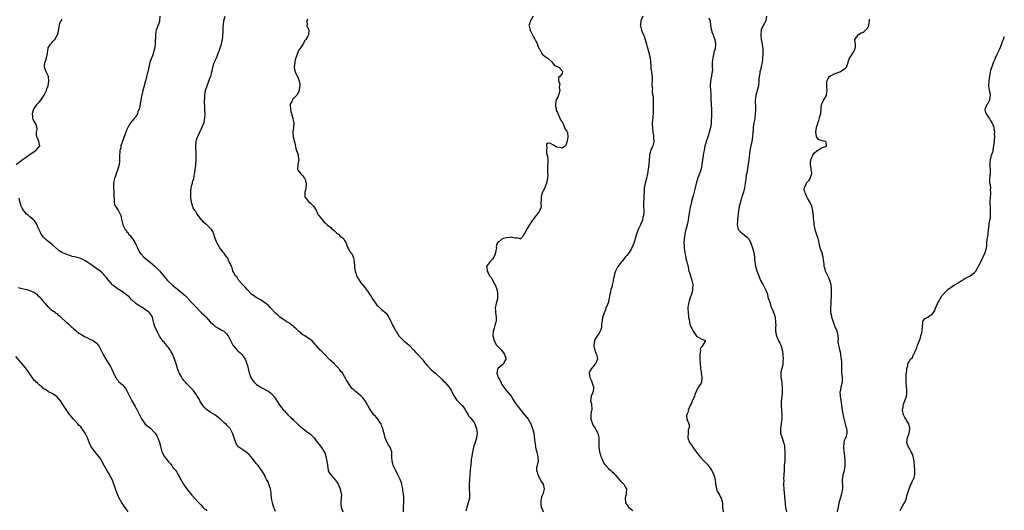
# Model space of a CAD drawing. Units: inches. Extents: x 2592000 to 2595000, y 1515000 to 1518000.
# Drawn here: x 2594575 to 2595000, y 1515808 to 1516020 of the extents above; entities that cross this region are included whole.
import ezdxf

# ---------------------------------------------------------------- set-up
doc = ezdxf.new("R2010")
doc.units = ezdxf.units.IN
doc.header["$MEASUREMENT"] = 0
doc.layers.add('LD25921515_10ft', color=254, linetype='Continuous')

msp = doc.modelspace()

# ---------------------------------------------------------------- linework, layer by layer
at = {"layer": 'LD25921515_10ft'}
for points, elevation in [([(2594573.11, 1515957), (2594575, 1515958.45), (2594575.28, 1515958.72), (2594575.67, 1515959), (2594577, 1515959.86), (2594578.76, 1515961.24), (2594579, 1515961.34), (2594579.99, 1515962.01), (2594581.24, 1515962.76), (2594581.61, 1515963), (2594583.37, 1515965), (2594583, 1515966.4), (2594582.88, 1515966.88), (2594582.88, 1515967), (2594582.31, 1515968.31), (2594582.09, 1515969), (2594581.98, 1515970.02), (2594581.96, 1515971), (2594582.18, 1515972.18), (2594581.97, 1515973.97), (2594581.36, 1515975), (2594581, 1515975.43), (2594580.51, 1515976.51), (2594580.32, 1515977), (2594580.31, 1515977.69), (2594580.11, 1515979), (2594580.66, 1515980.66), (2594580.79, 1515981), (2594580.86, 1515981.14), (2594582.24, 1515983), (2594583, 1515983.91), (2594583.86, 1515985), (2594584.29, 1515985.71), (2594585.21, 1515987), (2594585.47, 1515987.47), (2594586.25, 1515989), (2594586.39, 1515989.61), (2594586.96, 1515991), (2594587.3, 1515993), (2594587.08, 1515995), (2594587, 1515995.23), (2594586.12, 1515997), (2594585.39, 1515999), (2594585.41, 1515999.41), (2594585.56, 1516001), (2594585.94, 1516002.06), (2594586.2, 1516003), (2594586.66, 1516005), (2594586.68, 1516005.32), (2594586.9, 1516007), (2594587, 1516007.41), (2594587.98, 1516009), (2594588.51, 1516009.49), (2594589, 1516010.08), (2594589.89, 1516011), (2594591, 1516013), (2594591.39, 1516014.61), (2594591.39, 1516015), (2594591.5, 1516015.5), (2594591.95, 1516018.05), (2594592.51, 1516019), (2594593, 1516019.76)], 8710), ([(2594635.25, 1516021), (2594635.05, 1516019.05), (2594635.07, 1516019), (2594635.06, 1516018.94), (2594635, 1516018.81), (2594634.58, 1516017.42), (2594634.39, 1516017), (2594634.06, 1516016.06), (2594633.65, 1516015), (2594633.5, 1516014.5), (2594633.29, 1516013), (2594633.29, 1516011.29), (2594633.21, 1516010.79), (2594633.21, 1516009), (2594632.91, 1516007), (2594632.44, 1516005.56), (2594632.31, 1516005), (2594631.96, 1516003.96), (2594631.41, 1516002.59), (2594630.94, 1516001.06), (2594630.47, 1515999), (2594630.29, 1515998.29), (2594630.03, 1515997), (2594629.6, 1515995.6), (2594629.49, 1515995), (2594629.42, 1515994.58), (2594629, 1515993.1), (2594628.48, 1515991), (2594628.07, 1515989.93), (2594627.86, 1515989), (2594627.35, 1515987), (2594627.32, 1515986.68), (2594626.7, 1515983), (2594626.43, 1515981.57), (2594626.23, 1515981), (2594625.74, 1515979.74), (2594625.56, 1515979), (2594625.44, 1515978.56), (2594625, 1515977.99), (2594624.63, 1515977.37), (2594624.26, 1515977), (2594622.5, 1515975), (2594621.95, 1515973.95), (2594621.43, 1515973), (2594621, 1515972.06), (2594620.56, 1515971), (2594620.13, 1515969.87), (2594619.73, 1515969), (2594619.06, 1515967.06), (2594618.41, 1515965), (2594618.27, 1515964.27), (2594617.96, 1515963), (2594617.86, 1515962.14), (2594617.81, 1515961), (2594617.76, 1515959), (2594617.73, 1515958.27), (2594617.55, 1515957), (2594617.01, 1515955), (2594616.53, 1515953.47), (2594615.98, 1515951.98), (2594615.64, 1515951), (2594615.18, 1515949), (2594615.17, 1515947), (2594615.31, 1515945), (2594615.35, 1515943), (2594615.39, 1515942.61), (2594615.46, 1515941), (2594615.67, 1515939.67), (2594616.01, 1515939), (2594617, 1515937.42), (2594617.28, 1515937), (2594617.85, 1515935.85), (2594618.31, 1515935), (2594618.64, 1515933.36), (2594618.79, 1515932.79), (2594619.14, 1515931.14), (2594619.19, 1515931), (2594620.21, 1515929), (2594620.6, 1515928.6), (2594621, 1515928), (2594621.44, 1515927.44), (2594621.71, 1515927), (2594622.38, 1515926.38), (2594623, 1515925.5), (2594623.3, 1515925), (2594624.03, 1515924.03), (2594625, 1515922.19), (2594625.54, 1515921), (2594626.02, 1515920.02), (2594626.58, 1515919), (2594627, 1515918.49), (2594628.3, 1515917), (2594631, 1515914.91), (2594633, 1515913.19), (2594634.09, 1515912.09), (2594635.04, 1515911.04), (2594637, 1515908.62), (2594638.43, 1515907), (2594640.58, 1515905), (2594640.82, 1515904.82), (2594641, 1515904.64), (2594641.97, 1515903.97), (2594643, 1515903.02), (2594645.23, 1515901.23), (2594645.44, 1515901), (2594646.26, 1515900.26), (2594647.26, 1515899.26), (2594647.46, 1515899), (2594649, 1515897.36), (2594650.11, 1515896.11), (2594653.26, 1515893), (2594654.17, 1515892.17), (2594655.14, 1515891.14), (2594657, 1515889.12), (2594658.03, 1515888.03), (2594659.13, 1515887.13), (2594661, 1515886.06), (2594661.69, 1515885.69), (2594662.86, 1515885), (2594663, 1515884.88), (2594663.94, 1515883.94), (2594664.73, 1515883), (2594666.11, 1515880.11), (2594666.76, 1515879), (2594667, 1515878.67), (2594668.44, 1515877), (2594668.71, 1515876.71), (2594669, 1515876.44), (2594669.78, 1515875.78), (2594670.57, 1515875), (2594671, 1515874.47), (2594672.03, 1515873), (2594672.32, 1515872.32), (2594672.83, 1515871), (2594673, 1515870.26), (2594673.33, 1515869), (2594673.81, 1515867), (2594674.57, 1515865), (2594675, 1515864.31), (2594675.56, 1515863.56), (2594675.99, 1515863), (2594677, 1515862.05), (2594677.6, 1515861.6), (2594679, 1515860.73), (2594680.15, 1515860.14), (2594681, 1515859.75), (2594681.45, 1515859.45), (2594682.21, 1515859), (2594683, 1515858.42), (2594684.37, 1515857), (2594684.65, 1515856.65), (2594685, 1515856.15), (2594685.45, 1515855.45), (2594685.71, 1515855), (2594687.01, 1515853), (2594688.64, 1515851), (2594689, 1515850.6), (2594690.55, 1515849), (2594691.8, 1515847.8), (2594692.61, 1515847), (2594693, 1515846.64), (2594695, 1515844.75), (2594695.92, 1515843.92), (2594697, 1515843.03), (2594699, 1515841.51), (2594699.72, 1515841), (2594700.42, 1515840.42), (2594701.44, 1515839.44), (2594701.83, 1515839), (2594702.35, 1515838.35), (2594703.32, 1515837), (2594704.08, 1515836.08), (2594705, 1515834.81), (2594706.19, 1515833), (2594706.48, 1515832.48), (2594706.97, 1515831), (2594707.37, 1515829), (2594707.55, 1515827.55), (2594707.59, 1515827), (2594707.94, 1515825), (2594708.25, 1515824.25), (2594709.03, 1515823), (2594711, 1515820.88), (2594711.76, 1515819.76), (2594712.17, 1515819), (2594713.05, 1515817), (2594713.39, 1515815.39), (2594713.55, 1515815), (2594713.61, 1515814.39), (2594713.53, 1515813), (2594713.32, 1515811.32), (2594713.31, 1515811), (2594713.37, 1515810.63), (2594713.55, 1515809), (2594713.93, 1515807.93), (2594714.3, 1515807)], 8700), ([(2594740.43, 1515807), (2594740.51, 1515808.51), (2594740.45, 1515809), (2594740.45, 1515809.55), (2594740.65, 1515811), (2594740.65, 1515812.65), (2594740.61, 1515813.39), (2594740.41, 1515815), (2594740.18, 1515816.18), (2594740.12, 1515817), (2594739.91, 1515818.09), (2594739.7, 1515819), (2594739.53, 1515819.53), (2594739, 1515821), (2594738.04, 1515823), (2594737.69, 1515823.69), (2594736.95, 1515825), (2594736.03, 1515827), (2594735.86, 1515827.86), (2594735.49, 1515829), (2594735.39, 1515830.61), (2594735.42, 1515831.42), (2594735.37, 1515833), (2594735, 1515834.13), (2594734.69, 1515835), (2594734.03, 1515836.03), (2594733, 1515837.83), (2594732.55, 1515839), (2594732.24, 1515840.24), (2594731.7, 1515842.3), (2594731.56, 1515843), (2594731.43, 1515843.43), (2594731, 1515844.38), (2594730.85, 1515844.85), (2594730.76, 1515845), (2594730.2, 1515845.8), (2594729.42, 1515847), (2594729.24, 1515847.24), (2594728.33, 1515848.33), (2594727.69, 1515849), (2594727, 1515849.87), (2594726.21, 1515851), (2594725.72, 1515851.72), (2594725.09, 1515853), (2594723.89, 1515855), (2594723.51, 1515855.51), (2594723, 1515856.1), (2594722.1, 1515857), (2594721, 1515858.03), (2594719.73, 1515859), (2594719, 1515859.72), (2594718.34, 1515860.34), (2594717.71, 1515861), (2594717.41, 1515861.41), (2594716.37, 1515863), (2594715.86, 1515863.86), (2594715.29, 1515865), (2594715, 1515865.51), (2594714.06, 1515867), (2594713.55, 1515867.55), (2594713, 1515868.37), (2594712.71, 1515868.71), (2594712.55, 1515869), (2594711, 1515870.53), (2594710.77, 1515870.77), (2594710.58, 1515871), (2594709.72, 1515871.72), (2594708.68, 1515872.68), (2594708.4, 1515873), (2594706.43, 1515875), (2594705.74, 1515875.74), (2594705, 1515876.47), (2594704.38, 1515877), (2594703, 1515878.58), (2594702.58, 1515879), (2594701.9, 1515879.9), (2594700.94, 1515880.94), (2594697.8, 1515883), (2594697, 1515883.47), (2594695.1, 1515885), (2594694.07, 1515886.07), (2594693.01, 1515887), (2594691.97, 1515887.97), (2594691, 1515888.57), (2594690.74, 1515888.74), (2594690.25, 1515889), (2594689.5, 1515889.5), (2594689, 1515889.75), (2594687, 1515891.05), (2594686.04, 1515892.04), (2594685, 1515892.95), (2594683.11, 1515895), (2594683.07, 1515895.07), (2594683, 1515895.12), (2594682.14, 1515896.14), (2594681, 1515897.04), (2594679, 1515898.48), (2594677.77, 1515899), (2594677.31, 1515899.31), (2594677, 1515899.48), (2594676.15, 1515900.15), (2594675, 1515900.9), (2594672.96, 1515903), (2594672.12, 1515904.12), (2594671.06, 1515905), (2594669.3, 1515907), (2594669.23, 1515907.23), (2594669, 1515907.42), (2594668.46, 1515908.46), (2594667.88, 1515909), (2594667, 1515910.53), (2594666.78, 1515911), (2594666.41, 1515912.41), (2594666.1, 1515913), (2594665.22, 1515914.78), (2594665.12, 1515915), (2594665, 1515915.2), (2594664.51, 1515916.51), (2594664.17, 1515917), (2594663, 1515918.59), (2594662.84, 1515918.84), (2594662.69, 1515919), (2594661.93, 1515919.93), (2594661.15, 1515921), (2594659.95, 1515923), (2594659.66, 1515923.66), (2594659.16, 1515925), (2594659, 1515925.55), (2594658.45, 1515927), (2594658.02, 1515928.02), (2594657.45, 1515929), (2594657, 1515929.51), (2594655.48, 1515931), (2594655.18, 1515931.18), (2594654.1, 1515932.1), (2594653.41, 1515933), (2594653.19, 1515933.19), (2594651.81, 1515935), (2594651.49, 1515935.49), (2594651, 1515936.15), (2594650.67, 1515936.67), (2594650.4, 1515937), (2594649.63, 1515938.37), (2594649.34, 1515939), (2594649.31, 1515939.31), (2594649, 1515940.14), (2594648.81, 1515941), (2594648.79, 1515941.21), (2594648.63, 1515943), (2594648.54, 1515945), (2594648.6, 1515945.4), (2594648.71, 1515947), (2594649, 1515948.1), (2594649.3, 1515949), (2594649.36, 1515949.36), (2594649.92, 1515951), (2594650.01, 1515952.01), (2594650.34, 1515953.66), (2594650.67, 1515956.67), (2594650.79, 1515957.21), (2594650.85, 1515959), (2594650.84, 1515960.84), (2594650.86, 1515961.14), (2594650.78, 1515965), (2594650.89, 1515967), (2594651, 1515967.53), (2594651.53, 1515969), (2594652.06, 1515969.94), (2594652.52, 1515971), (2594653, 1515972.22), (2594653.54, 1515973), (2594653.64, 1515973.64), (2594654.27, 1515975), (2594654.5, 1515976.5), (2594654.66, 1515977), (2594654.73, 1515979), (2594654.66, 1515980.66), (2594654.6, 1515981), (2594654.57, 1515982.57), (2594654.51, 1515983), (2594654.55, 1515984.55), (2594654.55, 1515985), (2594654.61, 1515985.39), (2594654.69, 1515987), (2594654.98, 1515989), (2594655.48, 1515990.52), (2594655.57, 1515991), (2594656.36, 1515993), (2594656.52, 1515993.48), (2594657, 1515994.66), (2594657.16, 1515995), (2594657.71, 1515997), (2594657.93, 1515998.07), (2594658.05, 1515999), (2594658.67, 1516001), (2594658.78, 1516001.22), (2594659, 1516001.63), (2594659.45, 1516002.55), (2594659.6, 1516003), (2594660.44, 1516005), (2594660.59, 1516005.41), (2594661, 1516006.46), (2594661.18, 1516007), (2594661.78, 1516009), (2594662.02, 1516009.98), (2594662.22, 1516011), (2594662.39, 1516012.39), (2594662.51, 1516014.51), (2594662.49, 1516015), (2594662.6, 1516016.6), (2594662.6, 1516017), (2594662.64, 1516017.36), (2594662.88, 1516019), (2594663.39, 1516021)], 8690), ([(2594699, 1516019.69), (2594698.68, 1516019), (2594698.81, 1516017.19), (2594698.74, 1516017), (2594698.76, 1516016.76), (2594699, 1516016.39), (2594699.36, 1516015.36), (2594699.51, 1516015), (2594699.47, 1516013), (2594699, 1516012.15), (2594698.23, 1516011), (2594697.65, 1516010.35), (2594697.1, 1516009), (2594697, 1516008.83), (2594695.74, 1516007), (2594695.41, 1516006.59), (2594695, 1516005.7), (2594694.58, 1516005), (2594694.47, 1516004.47), (2594693.89, 1516003), (2594693.71, 1516002.29), (2594693.44, 1516001), (2594693.19, 1515999.19), (2594693.18, 1515999), (2594693.45, 1515997.45), (2594693.59, 1515997), (2594694.04, 1515996.04), (2594694.65, 1515995), (2594695, 1515994.25), (2594695.44, 1515993), (2594695.61, 1515991.61), (2594695.61, 1515991), (2594695.5, 1515990.5), (2594695.38, 1515989), (2594695, 1515988), (2594694.43, 1515987), (2594693.71, 1515986.29), (2594693, 1515985.46), (2594692.71, 1515985.29), (2594692.48, 1515985), (2594692.18, 1515984.18), (2594691.53, 1515983), (2594691.55, 1515982.45), (2594691.69, 1515981), (2594691.83, 1515979.83), (2594692.12, 1515979), (2594692.55, 1515977.45), (2594692.61, 1515977), (2594692.7, 1515976.7), (2594693.02, 1515975), (2594692.98, 1515972.98), (2594692.71, 1515971), (2594692.73, 1515969.27), (2594692.72, 1515969), (2594693.6, 1515965.6), (2594693.9, 1515963.9), (2594694.17, 1515963), (2594694.88, 1515961.12), (2594695, 1515960.41), (2594695.21, 1515959), (2594694.76, 1515957), (2594694.7, 1515955), (2594695, 1515954.48), (2594696.05, 1515953), (2594696.57, 1515952.57), (2594697, 1515952.05), (2594697.46, 1515951.46), (2594697.76, 1515951), (2594698.13, 1515949.87), (2594698.46, 1515949), (2594698.42, 1515948.42), (2594698.27, 1515947), (2594698.05, 1515945.95), (2594697.77, 1515945), (2594697.78, 1515943.78), (2594697.88, 1515943), (2594699.42, 1515941), (2594700.28, 1515940.28), (2594701.32, 1515939.32), (2594701.56, 1515939), (2594702.92, 1515937), (2594702.93, 1515936.93), (2594703, 1515936.78), (2594703.49, 1515935.49), (2594703.93, 1515935), (2594705, 1515933.59), (2594705.47, 1515933), (2594706.11, 1515932.11), (2594707, 1515931.59), (2594707.24, 1515931.24), (2594707.53, 1515931), (2594709, 1515929.83), (2594709.42, 1515929.42), (2594709.97, 1515929), (2594710.48, 1515928.48), (2594711, 1515928.1), (2594711.57, 1515927.57), (2594712.34, 1515927), (2594713, 1515926.28), (2594714.57, 1515925), (2594715, 1515924.21), (2594715.47, 1515923.47), (2594715.71, 1515923), (2594716.01, 1515921.99), (2594716.35, 1515921), (2594716.64, 1515920.64), (2594717, 1515919.95), (2594717.41, 1515919.41), (2594717.59, 1515919), (2594718.24, 1515918.24), (2594718.7, 1515917), (2594718.8, 1515916.8), (2594719, 1515915.78), (2594719.16, 1515915.16), (2594719.34, 1515913), (2594719.49, 1515911.49), (2594719.58, 1515911), (2594719.91, 1515910.09), (2594720.21, 1515909), (2594720.47, 1515908.47), (2594721, 1515907.5), (2594722.19, 1515905.81), (2594722.79, 1515905), (2594722.89, 1515904.89), (2594723, 1515904.73), (2594723.83, 1515903.83), (2594724.27, 1515903), (2594725, 1515902.13), (2594725.49, 1515901.49), (2594725.7, 1515901), (2594726.29, 1515900.29), (2594727.11, 1515899), (2594729, 1515896.33), (2594729.68, 1515895.68), (2594731, 1515894.35), (2594732.76, 1515893), (2594732.89, 1515892.89), (2594733, 1515892.77), (2594733.73, 1515891.73), (2594734.1, 1515891), (2594735, 1515889.31), (2594735.71, 1515887.71), (2594736.14, 1515887), (2594737, 1515885.4), (2594737.23, 1515885), (2594738.49, 1515883), (2594739, 1515882.44), (2594740.47, 1515881), (2594741.86, 1515879.86), (2594743, 1515878.89), (2594744.81, 1515877), (2594745.84, 1515875.84), (2594746.68, 1515875), (2594747, 1515874.65), (2594748.47, 1515873), (2594749, 1515872.34), (2594749.58, 1515871.58), (2594750.07, 1515871), (2594750.46, 1515870.46), (2594751, 1515869.88), (2594752.4, 1515868.4), (2594753, 1515867.92), (2594753.47, 1515867.47), (2594754.09, 1515867), (2594755, 1515866.21), (2594756.35, 1515865), (2594757, 1515864.33), (2594757.62, 1515863.62), (2594758.27, 1515863), (2594760.01, 1515861), (2594760.45, 1515860.45), (2594761, 1515859.53), (2594761.19, 1515859.19), (2594762.3, 1515857), (2594763.42, 1515855.42), (2594763.8, 1515855), (2594765, 1515853.82), (2594765.78, 1515853), (2594766.31, 1515852.31), (2594767, 1515851.33), (2594767.56, 1515850.44), (2594768.35, 1515849), (2594768.57, 1515848.57), (2594769, 1515848.13), (2594769.47, 1515847.47), (2594769.9, 1515847), (2594771, 1515845.59), (2594771.33, 1515845), (2594771.74, 1515843.74), (2594772.02, 1515843), (2594772.14, 1515841.85), (2594772.22, 1515841), (2594771.93, 1515839), (2594771.36, 1515837), (2594770.76, 1515835), (2594770.43, 1515833.57), (2594770.15, 1515832.15), (2594769.98, 1515831), (2594769.75, 1515829.75), (2594769.68, 1515829), (2594769.48, 1515827.48), (2594769.25, 1515825), (2594768.82, 1515819), (2594768.81, 1515817.19), (2594768.79, 1515816.79), (2594768.93, 1515815), (2594768.91, 1515813.09), (2594768.9, 1515813), (2594768.41, 1515811), (2594768.04, 1515809.96), (2594767.75, 1515809), (2594767.41, 1515807.41)], 8680), ([(2594796.41, 1516021), (2594795.37, 1516019), (2594795.23, 1516018.77), (2594795, 1516018.11), (2594794.69, 1516017.31), (2594794.66, 1516017), (2594794.76, 1516016.76), (2594795, 1516015.64), (2594795.14, 1516015.14), (2594795.14, 1516015), (2594795.26, 1516014.74), (2594796.48, 1516012.48), (2594797, 1516011.38), (2594797.51, 1516010.49), (2594798.27, 1516009), (2594798.4, 1516008.4), (2594799, 1516007.09), (2594799.08, 1516007), (2594799.28, 1516006.72), (2594800.17, 1516005), (2594800.51, 1516004.51), (2594801, 1516004.23), (2594801.62, 1516003.62), (2594803, 1516002.72), (2594804.81, 1516001), (2594804.88, 1516000.88), (2594805, 1516000.79), (2594805.75, 1515999.75), (2594807, 1515999.38), (2594807.19, 1515999.19), (2594807.58, 1515999), (2594809, 1515997.4), (2594809.2, 1515997), (2594809, 1515996.35), (2594807.92, 1515995), (2594807.4, 1515994.6), (2594807.42, 1515993), (2594807.97, 1515991.97), (2594807.75, 1515990.25), (2594807.92, 1515989), (2594807.41, 1515987), (2594807.34, 1515986.66), (2594807, 1515985.86), (2594806.46, 1515985), (2594806.27, 1515984.27), (2594806.08, 1515983), (2594806.07, 1515982.07), (2594806.42, 1515981), (2594806.37, 1515980.37), (2594807, 1515979.42), (2594807.08, 1515979.08), (2594807.32, 1515978.68), (2594807.99, 1515977), (2594808.23, 1515976.23), (2594809, 1515975.37), (2594809.08, 1515975.08), (2594809.37, 1515974.63), (2594810.01, 1515973), (2594810.28, 1515972.28), (2594811, 1515971.44), (2594811.14, 1515971.14), (2594811.29, 1515971), (2594811.31, 1515970.69), (2594811.51, 1515969), (2594811.14, 1515967.14), (2594811.06, 1515966.94), (2594811, 1515966.65), (2594810.63, 1515965.37), (2594810.43, 1515965), (2594809, 1515964.03), (2594808.29, 1515964.29), (2594806.51, 1515964.51), (2594805.7, 1515965), (2594805.31, 1515965.31), (2594805, 1515965.49), (2594803.91, 1515966.09), (2594803, 1515966.27), (2594802.22, 1515965.78), (2594802.19, 1515965), (2594802.43, 1515964.44), (2594802.18, 1515963), (2594802.3, 1515961.7), (2594802.52, 1515961), (2594802.59, 1515960.59), (2594802.74, 1515959), (2594802.75, 1515957.25), (2594802.72, 1515956.72), (2594802.7, 1515953.3), (2594802.75, 1515952.75), (2594802.61, 1515951), (2594802.36, 1515949.64), (2594802.27, 1515949), (2594801.77, 1515947.77), (2594801.42, 1515946.58), (2594801, 1515946), (2594800.7, 1515945.3), (2594800.49, 1515945), (2594800.2, 1515944.2), (2594799.87, 1515943), (2594799.93, 1515942.07), (2594799.82, 1515939.82), (2594799.88, 1515939), (2594799.73, 1515938.27), (2594799.19, 1515937), (2594799, 1515936.69), (2594797.74, 1515935), (2594797, 1515934.14), (2594796.55, 1515933.45), (2594796.22, 1515933), (2594795, 1515931.23), (2594794.13, 1515929.87), (2594793.66, 1515929), (2594793, 1515927.7), (2594792.47, 1515927), (2594792.04, 1515925.96), (2594791.13, 1515925), (2594791, 1515924.77), (2594790.91, 1515924.91), (2594790.49, 1515925), (2594789.3, 1515925.3), (2594789, 1515925.26), (2594788.75, 1515925.25), (2594787, 1515925.6), (2594786.53, 1515925.47), (2594785, 1515925.34), (2594783.64, 1515925), (2594783, 1515924.81), (2594781.63, 1515923.63), (2594781, 1515923.14), (2594780.94, 1515923), (2594780.49, 1515921.51), (2594780.56, 1515921), (2594780.51, 1515920.51), (2594780.2, 1515919), (2594779.95, 1515918.05), (2594779.44, 1515917), (2594779, 1515916.24), (2594777.73, 1515915), (2594777.44, 1515914.56), (2594776.57, 1515913.43), (2594776.37, 1515913), (2594776.47, 1515912.47), (2594776.54, 1515911), (2594777, 1515910.27), (2594777.67, 1515909), (2594778.28, 1515908.28), (2594779, 1515906.95), (2594779.98, 1515905), (2594780.3, 1515904.3), (2594780.74, 1515903), (2594781, 1515901.61), (2594781.13, 1515901), (2594781.03, 1515899), (2594780.63, 1515897.37), (2594780.53, 1515897), (2594780.11, 1515895), (2594780.2, 1515893.8), (2594780.22, 1515893), (2594780.29, 1515892.29), (2594780.53, 1515891), (2594780.47, 1515889.53), (2594780.38, 1515889), (2594780.03, 1515888.03), (2594779.77, 1515887), (2594779.64, 1515886.36), (2594779.14, 1515885), (2594779.03, 1515883), (2594779.6, 1515881), (2594780.06, 1515880.06), (2594780.67, 1515879), (2594781, 1515878.55), (2594781.81, 1515877.81), (2594782.61, 1515877), (2594783.71, 1515875.71), (2594784.14, 1515875), (2594784.6, 1515873.4), (2594784.67, 1515873), (2594784.22, 1515872.22), (2594783.72, 1515871), (2594783.35, 1515870.65), (2594783, 1515870.43), (2594781.18, 1515869), (2594781, 1515868.5), (2594780.75, 1515867), (2594781.39, 1515865), (2594782.09, 1515864.09), (2594782.44, 1515863), (2594782.68, 1515862.68), (2594783, 1515862.1), (2594783.67, 1515861), (2594785.16, 1515859.16), (2594785.26, 1515859), (2594786.96, 1515856.96), (2594787.75, 1515855.75), (2594788.17, 1515855), (2594789, 1515853.75), (2594789.54, 1515853), (2594790.19, 1515852.19), (2594791, 1515851.1), (2594792.73, 1515849), (2594793, 1515848.63), (2594794.26, 1515847), (2594795.44, 1515845), (2594795.88, 1515843.88), (2594796.25, 1515843), (2594796.71, 1515841), (2594797.12, 1515837), (2594797.42, 1515835.42), (2594797.48, 1515835), (2594797.68, 1515834.32), (2594798.01, 1515833), (2594798.13, 1515832.13), (2594798.55, 1515831), (2594798.5, 1515830.5), (2594798.69, 1515829), (2594798.55, 1515828.55), (2594798.17, 1515827), (2594797.98, 1515826.02), (2594797.95, 1515825), (2594798.25, 1515824.25), (2594798.51, 1515823), (2594800.07, 1515820.08), (2594800.78, 1515819), (2594801.26, 1515817), (2594801, 1515815.87), (2594800.72, 1515815), (2594800.19, 1515813.81), (2594799.89, 1515813), (2594799.85, 1515811.85), (2594799.71, 1515811), (2594799.79, 1515810.21), (2594799.99, 1515809), (2594800.32, 1515808.32), (2594800.84, 1515807)], 8670), ([(2594843.84, 1516021), (2594843.02, 1516019), (2594842.79, 1516017.21), (2594842.75, 1516017), (2594842.78, 1516016.78), (2594843.24, 1516015), (2594843.4, 1516014.6), (2594844.12, 1516013), (2594844.4, 1516012.4), (2594845.38, 1516009), (2594845.77, 1516007.77), (2594845.96, 1516007), (2594846.19, 1516006.19), (2594846.51, 1516005), (2594846.58, 1516004.58), (2594846.97, 1516003), (2594847.31, 1515999.31), (2594847.32, 1515999), (2594847.36, 1515998.64), (2594847.64, 1515997), (2594847.79, 1515995.79), (2594847.86, 1515995), (2594847.88, 1515994.12), (2594847.86, 1515993), (2594847.75, 1515991.75), (2594847.8, 1515991), (2594847.96, 1515990.04), (2594847.91, 1515989), (2594847.94, 1515987.94), (2594848.19, 1515987), (2594848.3, 1515985.7), (2594848.34, 1515984.34), (2594848.32, 1515983), (2594848.34, 1515981.66), (2594848.37, 1515981), (2594848.33, 1515979), (2594848.18, 1515977.82), (2594848.11, 1515977), (2594848.09, 1515976.09), (2594847.94, 1515975), (2594847.9, 1515974.1), (2594847.99, 1515973), (2594848.19, 1515971), (2594848.42, 1515969.58), (2594848.46, 1515969), (2594848.43, 1515968.43), (2594848.57, 1515967), (2594848.3, 1515965.7), (2594848.11, 1515965), (2594847.47, 1515963.47), (2594847.17, 1515962.83), (2594847, 1515962.18), (2594846.71, 1515961.29), (2594846.67, 1515961), (2594846.68, 1515960.68), (2594846.51, 1515959), (2594846.44, 1515957), (2594846.2, 1515955), (2594845.81, 1515953), (2594845.36, 1515951), (2594844.84, 1515949), (2594844.48, 1515947), (2594844.4, 1515945.6), (2594844.32, 1515943), (2594844.26, 1515941.74), (2594844.2, 1515941), (2594844.18, 1515940.18), (2594844.19, 1515939), (2594844.25, 1515937), (2594844.22, 1515936.22), (2594844.11, 1515935), (2594843.88, 1515934.12), (2594843.65, 1515933), (2594843, 1515931.34), (2594842.85, 1515931), (2594842.19, 1515929.81), (2594841.87, 1515929), (2594841.13, 1515927), (2594840.57, 1515925), (2594840.36, 1515924.36), (2594839.96, 1515923), (2594839.73, 1515922.27), (2594839, 1515920.7), (2594837.9, 1515919), (2594837, 1515917.78), (2594836.28, 1515917), (2594835, 1515915.44), (2594834.56, 1515915), (2594832.99, 1515913.01), (2594832.03, 1515911), (2594831.76, 1515910.24), (2594831.46, 1515909), (2594831.07, 1515907.07), (2594831, 1515906.82), (2594830.66, 1515905), (2594830.53, 1515904.53), (2594830.08, 1515903), (2594829.83, 1515901.83), (2594829.6, 1515901), (2594829.32, 1515899.32), (2594829, 1515897.89), (2594828.81, 1515897.19), (2594828.74, 1515897), (2594828.52, 1515896.52), (2594827.91, 1515895), (2594827.69, 1515894.31), (2594827.1, 1515893), (2594827, 1515892.59), (2594826.47, 1515891), (2594826.32, 1515889.68), (2594826.18, 1515889), (2594826.05, 1515888.05), (2594826, 1515887), (2594825.81, 1515886.19), (2594825.42, 1515885), (2594825, 1515884.25), (2594824.17, 1515883), (2594823.67, 1515882.33), (2594823, 1515881.11), (2594822.95, 1515881), (2594822.65, 1515879), (2594822.61, 1515878.61), (2594823, 1515877.29), (2594823.07, 1515877), (2594823.54, 1515875.54), (2594823.82, 1515875), (2594824.14, 1515873.86), (2594824.25, 1515873), (2594823.43, 1515871), (2594823.21, 1515870.79), (2594823, 1515870.53), (2594821.6, 1515869), (2594821, 1515867.84), (2594820.67, 1515867), (2594820.99, 1515865), (2594821.66, 1515863.66), (2594822.16, 1515862.16), (2594822.6, 1515861), (2594822.52, 1515860.52), (2594822.44, 1515859), (2594822.02, 1515857.98), (2594821.49, 1515857), (2594821.25, 1515855), (2594821.63, 1515853.63), (2594821.74, 1515853), (2594821.8, 1515851.8), (2594821.77, 1515851), (2594821.59, 1515850.41), (2594821.36, 1515849), (2594821.37, 1515847.37), (2594821.33, 1515847), (2594822.03, 1515845), (2594822.39, 1515844.39), (2594823.2, 1515843.2), (2594823.72, 1515842.28), (2594824.4, 1515841), (2594824.48, 1515840.48), (2594824.81, 1515839), (2594824.78, 1515837), (2594824.8, 1515836.8), (2594824.85, 1515835), (2594825.19, 1515833), (2594825.57, 1515831.57), (2594825.73, 1515831), (2594826.23, 1515829.77), (2594826.52, 1515829), (2594827, 1515828.13), (2594827.47, 1515827.47), (2594827.86, 1515827), (2594829, 1515825.81), (2594829.88, 1515825), (2594830.5, 1515824.5), (2594831, 1515824.04), (2594831.5, 1515823.5), (2594831.84, 1515823), (2594833.64, 1515821), (2594834.25, 1515820.25), (2594835, 1515819.48), (2594835.29, 1515819.29), (2594835.61, 1515819), (2594836.4, 1515817.6), (2594836.76, 1515817), (2594836.67, 1515815), (2594836.35, 1515813.65), (2594836.23, 1515813), (2594836.4, 1515811), (2594837, 1515810.07), (2594837.81, 1515809), (2594839, 1515808.05), (2594839.55, 1515807.55)], 8660), ([(2594872.36, 1516020.36), (2594872.88, 1516019), (2594873.09, 1516017), (2594873.43, 1516015.43), (2594873.47, 1516015), (2594873.71, 1516014.29), (2594874.22, 1516013), (2594874.42, 1516012.42), (2594874.96, 1516011), (2594875.24, 1516009), (2594875.06, 1516007), (2594874.53, 1516005.47), (2594874.5, 1516005), (2594874.44, 1516004.44), (2594874.02, 1516003), (2594873.87, 1516002.13), (2594873.83, 1516001), (2594873.82, 1515999.82), (2594873.85, 1515999), (2594873.92, 1515998.08), (2594873.84, 1515997), (2594873.53, 1515995.53), (2594873.51, 1515995), (2594873.43, 1515994.57), (2594873.02, 1515993), (2594872.97, 1515991), (2594873.14, 1515989), (2594873.19, 1515987.19), (2594873.18, 1515986.82), (2594873.21, 1515985), (2594873.36, 1515983.36), (2594873.37, 1515982.63), (2594873.5, 1515981), (2594873.48, 1515979.48), (2594873.5, 1515978.5), (2594873.37, 1515975.37), (2594873.39, 1515975), (2594873.37, 1515974.63), (2594873.14, 1515973), (2594872.57, 1515971), (2594872.17, 1515969.83), (2594871.92, 1515969), (2594871.26, 1515967), (2594871, 1515966.15), (2594870.69, 1515965), (2594870.28, 1515963), (2594870.09, 1515961.91), (2594869.94, 1515961), (2594869.77, 1515959.77), (2594869.64, 1515959), (2594869.4, 1515957), (2594869.03, 1515955), (2594868.48, 1515953.52), (2594868.32, 1515953), (2594867.91, 1515951.91), (2594867.53, 1515951), (2594867.39, 1515950.61), (2594867, 1515949.42), (2594866.4, 1515947), (2594866.15, 1515945.85), (2594865.53, 1515943.53), (2594865.34, 1515942.66), (2594864.92, 1515941.08), (2594864.83, 1515940.83), (2594864.39, 1515939), (2594864.19, 1515937.81), (2594864, 1515937), (2594863.81, 1515935.81), (2594863.61, 1515934.39), (2594863.37, 1515933), (2594862.95, 1515931), (2594862.58, 1515929.42), (2594862.31, 1515928.31), (2594862.03, 1515927), (2594861.82, 1515925.82), (2594861.71, 1515925), (2594861.61, 1515923), (2594861.63, 1515922.37), (2594861.72, 1515921), (2594861.89, 1515919.89), (2594861.99, 1515919), (2594862.14, 1515918.14), (2594862.4, 1515917), (2594862.47, 1515916.47), (2594862.88, 1515915), (2594863, 1515914.39), (2594863.38, 1515913), (2594863.63, 1515911.63), (2594863.78, 1515911), (2594864.09, 1515909.91), (2594864.38, 1515909), (2594864.58, 1515908.58), (2594865.07, 1515907.07), (2594865.42, 1515905), (2594865.32, 1515903.32), (2594865.32, 1515902.68), (2594864.85, 1515901), (2594864.15, 1515899), (2594863.89, 1515898.11), (2594863.51, 1515897), (2594863.29, 1515895.29), (2594863.27, 1515895), (2594863.3, 1515894.7), (2594863.39, 1515893), (2594863.51, 1515891.51), (2594863.62, 1515891), (2594863.87, 1515890.13), (2594863.98, 1515889), (2594864.11, 1515888.11), (2594864.64, 1515887), (2594865, 1515886.15), (2594865.57, 1515885), (2594866.14, 1515884.14), (2594867, 1515882.97), (2594869, 1515881.79), (2594870.77, 1515881), (2594870.72, 1515880.72), (2594869.72, 1515879), (2594869, 1515878.09), (2594868.65, 1515877.35), (2594868.77, 1515876.77), (2594868.52, 1515875), (2594868.47, 1515873.53), (2594868.51, 1515873), (2594868.55, 1515871), (2594868.71, 1515869.29), (2594868.7, 1515868.7), (2594869, 1515867.51), (2594869.1, 1515867), (2594869.37, 1515865), (2594869.13, 1515863.13), (2594869.12, 1515863), (2594869, 1515862.66), (2594867.93, 1515861), (2594867, 1515859.39), (2594866.83, 1515859), (2594866.31, 1515857.69), (2594866.12, 1515857), (2594865.18, 1515854.82), (2594865, 1515854.47), (2594863.72, 1515851.72), (2594863.5, 1515851), (2594863.54, 1515850.46), (2594863, 1515849.44), (2594862.89, 1515849.11), (2594862.79, 1515849), (2594862.77, 1515848.77), (2594862.91, 1515847), (2594862.94, 1515846.94), (2594863, 1515846.77), (2594863.78, 1515845), (2594864, 1515844), (2594863.74, 1515843), (2594863.5, 1515842.5), (2594863.36, 1515841), (2594863.31, 1515839.31), (2594863.28, 1515839), (2594864.02, 1515837), (2594864.45, 1515836.45), (2594865.28, 1515835.28), (2594865.43, 1515835), (2594866.52, 1515833.48), (2594866.93, 1515832.93), (2594868.54, 1515831), (2594870.38, 1515829), (2594870.65, 1515828.65), (2594871, 1515828.28), (2594871.58, 1515827.58), (2594872.11, 1515827), (2594873, 1515825.85), (2594873.57, 1515825), (2594874.05, 1515824.05), (2594874.54, 1515823), (2594875.07, 1515821), (2594875.24, 1515819.24), (2594875.29, 1515819), (2594875.41, 1515818.59), (2594875.65, 1515817), (2594876.01, 1515816.01), (2594877, 1515814.34), (2594877.41, 1515813.41), (2594877.68, 1515813), (2594877.95, 1515811.95), (2594878.27, 1515811), (2594878.23, 1515809.77), (2594878.29, 1515809), (2594878.42, 1515808.42), (2594878.56, 1515807)], 8650), ([(2594897.22, 1516021), (2594897.01, 1516019), (2594896.25, 1516017.75), (2594895.86, 1516017), (2594895, 1516015.11), (2594894.97, 1516015), (2594894.79, 1516013), (2594895.01, 1516011), (2594895.4, 1516009), (2594895.64, 1516007), (2594895.64, 1516006.36), (2594895.67, 1516005), (2594895.55, 1516002.45), (2594895.37, 1516001), (2594895, 1515999.28), (2594894.91, 1515998.91), (2594894.34, 1515997), (2594894.32, 1515996.32), (2594894.05, 1515995), (2594893.96, 1515994.04), (2594893.97, 1515993), (2594893.81, 1515991), (2594893.3, 1515989), (2594892.66, 1515987), (2594892.46, 1515985.54), (2594892.41, 1515985), (2594892.42, 1515984.42), (2594892.53, 1515981.47), (2594892.53, 1515981), (2594892.48, 1515980.48), (2594892.42, 1515979), (2594892.2, 1515977), (2594892.08, 1515976.08), (2594891.86, 1515975), (2594891.68, 1515974.32), (2594891.55, 1515973), (2594891.44, 1515971.44), (2594891.37, 1515971), (2594891.23, 1515969), (2594890.91, 1515967), (2594890.46, 1515965), (2594890.08, 1515963), (2594889.57, 1515959), (2594889, 1515955.31), (2594888.71, 1515953.29), (2594888.54, 1515952.54), (2594888.32, 1515951), (2594888.22, 1515949.78), (2594888.04, 1515949), (2594887.84, 1515947.84), (2594887.75, 1515947), (2594887.28, 1515945), (2594887, 1515944.15), (2594886.6, 1515943), (2594886.5, 1515942.5), (2594885.97, 1515941), (2594885.74, 1515939.74), (2594885.52, 1515939), (2594885.43, 1515938.57), (2594885.21, 1515937), (2594884.77, 1515933.23), (2594884.67, 1515932.67), (2594884.6, 1515931), (2594885.02, 1515929), (2594885.97, 1515927.97), (2594887, 1515927.06), (2594889, 1515925.49), (2594889.43, 1515925), (2594890.1, 1515924.1), (2594890.52, 1515923), (2594891.17, 1515921), (2594891.73, 1515919), (2594892.08, 1515917), (2594892.13, 1515916.13), (2594892.22, 1515915), (2594892.54, 1515913), (2594893.13, 1515911.13), (2594893.66, 1515909.65), (2594894.69, 1515907), (2594895, 1515906.46), (2594895.77, 1515905), (2594896.24, 1515904.24), (2594896.89, 1515903), (2594897, 1515902.74), (2594897.64, 1515901), (2594897.8, 1515899.8), (2594898.2, 1515899), (2594898.89, 1515897.11), (2594898.9, 1515896.9), (2594899, 1515896.64), (2594899.34, 1515895.34), (2594899.6, 1515895), (2594900.01, 1515893.99), (2594900.34, 1515893), (2594900.58, 1515892.58), (2594901.01, 1515891.01), (2594901.21, 1515889), (2594901.24, 1515887.24), (2594901.2, 1515887), (2594901.21, 1515885), (2594901.46, 1515883.46), (2594901.57, 1515883), (2594902.04, 1515881.96), (2594902.44, 1515881), (2594902.62, 1515880.62), (2594903, 1515879.89), (2594903.29, 1515879.29), (2594903.41, 1515879), (2594904, 1515877), (2594904.3, 1515875), (2594904.43, 1515873), (2594904.38, 1515872.38), (2594904.31, 1515871), (2594904.11, 1515869.89), (2594903.88, 1515869), (2594903.53, 1515867.53), (2594903.44, 1515867), (2594903.45, 1515866.55), (2594903.43, 1515865), (2594903.71, 1515863.71), (2594903.82, 1515863), (2594903.92, 1515862.08), (2594904.1, 1515861), (2594904.08, 1515859), (2594904.01, 1515857.99), (2594903.86, 1515857), (2594903.71, 1515855.7), (2594903.66, 1515855), (2594903.66, 1515854.34), (2594903.6, 1515853), (2594903.7, 1515851), (2594903.86, 1515849), (2594903.89, 1515847), (2594903.77, 1515846.23), (2594903.61, 1515845), (2594903.27, 1515843), (2594903.27, 1515842.73), (2594903.38, 1515841), (2594904, 1515839), (2594904.68, 1515837), (2594904.72, 1515836.72), (2594905, 1515835.38), (2594905.08, 1515834.92), (2594905.2, 1515833), (2594905.21, 1515831.21), (2594905.24, 1515830.76), (2594905.14, 1515829), (2594904.95, 1515827), (2594904.84, 1515825), (2594904.85, 1515824.85), (2594904.8, 1515823), (2594904.67, 1515821.33), (2594904.74, 1515820.74), (2594904.66, 1515819), (2594904.73, 1515816.73), (2594905.31, 1515810.69), (2594905.53, 1515809), (2594905.88, 1515807)], 8640), ([(2594927.95, 1515807), (2594928.11, 1515808.11), (2594928.31, 1515809), (2594928.67, 1515811), (2594929.17, 1515813), (2594929.6, 1515814.4), (2594929.84, 1515815), (2594930.26, 1515817), (2594930.27, 1515817.73), (2594930.15, 1515821), (2594930.19, 1515821.81), (2594930.39, 1515823), (2594930.98, 1515825.02), (2594931.29, 1515826.71), (2594931.31, 1515827), (2594931.31, 1515829), (2594931.08, 1515831.08), (2594930.75, 1515833.25), (2594930.63, 1515835), (2594930.85, 1515836.85), (2594930.83, 1515837), (2594930.85, 1515837.16), (2594931, 1515837.59), (2594931.31, 1515838.69), (2594931.49, 1515839), (2594931.77, 1515839.77), (2594932.11, 1515841), (2594932.09, 1515841.91), (2594931.98, 1515843), (2594931.65, 1515843.65), (2594931.4, 1515845), (2594930.47, 1515848.47), (2594930.18, 1515850.18), (2594930.07, 1515851), (2594929.86, 1515853), (2594929.68, 1515854.32), (2594929.21, 1515857), (2594929.12, 1515859), (2594929.17, 1515859.17), (2594929.8, 1515862.2), (2594930.13, 1515863), (2594930.08, 1515865), (2594929.99, 1515866.01), (2594929.81, 1515867), (2594929.78, 1515867.78), (2594929.81, 1515869.81), (2594929.81, 1515871), (2594929.77, 1515871.77), (2594929.65, 1515873), (2594929.45, 1515874.55), (2594929.42, 1515875), (2594929.35, 1515875.35), (2594928.96, 1515877.04), (2594928.45, 1515879), (2594928.25, 1515880.25), (2594928.32, 1515881.68), (2594928.23, 1515883), (2594927.8, 1515885), (2594927, 1515886.91), (2594926.16, 1515889), (2594925.73, 1515890.27), (2594925.5, 1515891), (2594925.43, 1515891.43), (2594925.07, 1515893), (2594925.07, 1515895), (2594925.27, 1515897), (2594925.26, 1515898.74), (2594925.35, 1515899.35), (2594925.28, 1515901), (2594925.36, 1515903), (2594925.32, 1515903.32), (2594925.21, 1515905), (2594924.62, 1515907), (2594924.14, 1515908.14), (2594923.71, 1515909), (2594922.82, 1515911), (2594922.44, 1515912.44), (2594922.25, 1515913), (2594922.15, 1515913.85), (2594921.99, 1515915), (2594921.83, 1515915.83), (2594921.71, 1515917), (2594921.15, 1515919.15), (2594920.65, 1515920.65), (2594920.37, 1515921.63), (2594920.08, 1515923), (2594919.94, 1515923.94), (2594919.58, 1515925), (2594919, 1515926.62), (2594918.44, 1515928.44), (2594918.29, 1515929), (2594918.15, 1515929.85), (2594917.91, 1515931), (2594917.79, 1515931.79), (2594917.74, 1515933), (2594917.64, 1515933.64), (2594917.59, 1515935), (2594917.49, 1515935.49), (2594917.32, 1515937), (2594916.79, 1515939), (2594916.29, 1515940.29), (2594915, 1515942.45), (2594914.62, 1515943), (2594914.19, 1515944.19), (2594913.81, 1515945), (2594913.61, 1515946.39), (2594913.64, 1515947), (2594914.27, 1515948.27), (2594914.51, 1515949), (2594914.72, 1515949.28), (2594915.68, 1515950.32), (2594916.2, 1515951), (2594916.64, 1515952.64), (2594916.78, 1515953), (2594916.78, 1515953.22), (2594916.57, 1515955), (2594916.36, 1515956.36), (2594916.24, 1515957), (2594916.24, 1515957.76), (2594916.35, 1515959), (2594917.3, 1515961), (2594917.94, 1515962.06), (2594919, 1515962.87), (2594919.06, 1515962.94), (2594919.23, 1515963), (2594921, 1515964.22), (2594922.78, 1515964.78), (2594923, 1515964.89), (2594923.16, 1515965), (2594923, 1515966.66), (2594922.81, 1515967), (2594921.28, 1515967.28), (2594919.78, 1515967.78), (2594919, 1515968.74), (2594918.91, 1515968.91), (2594918.9, 1515969.1), (2594918.58, 1515971), (2594918.8, 1515973), (2594919, 1515973.59), (2594919.38, 1515974.62), (2594919.48, 1515975), (2594919.83, 1515975.83), (2594920.23, 1515977), (2594920.32, 1515977.68), (2594920.75, 1515979), (2594920.9, 1515980.9), (2594920.9, 1515981.1), (2594921.08, 1515982.92), (2594921.98, 1515985), (2594922.41, 1515985.59), (2594923.2, 1515986.8), (2594923.23, 1515987), (2594923.22, 1515987.22), (2594923.51, 1515989), (2594923.36, 1515990.64), (2594923.31, 1515991), (2594923.35, 1515991.35), (2594923.33, 1515993), (2594923.84, 1515994.16), (2594924.44, 1515995), (2594925, 1515995.49), (2594925.74, 1515995.75), (2594927, 1515996.33), (2594929, 1515997.04), (2594931, 1515998.25), (2594931.43, 1515998.57), (2594931.78, 1515999), (2594932.23, 1516000.23), (2594932.56, 1516001), (2594932.61, 1516001.39), (2594933, 1516002.47), (2594933.1, 1516002.89), (2594933.15, 1516003), (2594933.49, 1516003.49), (2594935, 1516005.85), (2594935.4, 1516006.6), (2594935.6, 1516007), (2594935.65, 1516007.65), (2594935.68, 1516009), (2594935.45, 1516010.55), (2594935.49, 1516011), (2594936.53, 1516012.53), (2594936.77, 1516013), (2594936.91, 1516013.09), (2594937, 1516013.12), (2594938.17, 1516013.83), (2594939, 1516014.13), (2594939.51, 1516014.49), (2594940.09, 1516015), (2594941, 1516016.05), (2594941.47, 1516017), (2594941.67, 1516018.33), (2594941.72, 1516019), (2594941.73, 1516019.73)], 8630), ([(2594955, 1515807.65), (2594956.21, 1515809.79), (2594956.95, 1515811), (2594957, 1515811.11), (2594957.69, 1515813), (2594957.94, 1515813.94), (2594958.97, 1515817.03), (2594959.49, 1515818.51), (2594959.71, 1515819), (2594960.41, 1515820.41), (2594960.68, 1515821), (2594960.77, 1515821.23), (2594961, 1515821.95), (2594961.24, 1515822.76), (2594961.29, 1515823), (2594961.29, 1515823.29), (2594961.33, 1515825), (2594961.24, 1515826.76), (2594961.06, 1515829), (2594960.6, 1515831), (2594960.18, 1515832.18), (2594959.71, 1515833), (2594959, 1515834.34), (2594958.56, 1515835), (2594957.9, 1515837), (2594958.14, 1515839), (2594958.84, 1515841), (2594959.22, 1515843), (2594959.19, 1515843.19), (2594958.73, 1515845), (2594958.09, 1515846.09), (2594957.49, 1515847), (2594957.31, 1515847.31), (2594957, 1515847.79), (2594956.59, 1515848.59), (2594956.42, 1515849), (2594956.07, 1515851), (2594956.27, 1515852.27), (2594956.37, 1515853), (2594956.52, 1515853.48), (2594957.06, 1515855), (2594957.71, 1515857), (2594957.87, 1515858.13), (2594957.92, 1515859), (2594957.83, 1515859.83), (2594957.76, 1515861), (2594957.57, 1515863), (2594957.6, 1515863.6), (2594957.55, 1515865), (2594957.56, 1515866.44), (2594957.9, 1515867.9), (2594957.87, 1515869), (2594958.29, 1515870.29), (2594958.37, 1515871), (2594959, 1515872.16), (2594959.54, 1515873), (2594960.3, 1515873.7), (2594960.77, 1515875), (2594961, 1515875.31), (2594961.71, 1515877), (2594962.15, 1515877.85), (2594962.57, 1515879), (2594963, 1515880), (2594963.36, 1515881), (2594963.75, 1515882.25), (2594964, 1515883), (2594964.34, 1515884.34), (2594964.47, 1515885), (2594964.45, 1515885.55), (2594964.67, 1515887), (2594964.84, 1515888.84), (2594964.8, 1515889), (2594964.83, 1515889.17), (2594965.59, 1515890.41), (2594966.69, 1515891), (2594967, 1515891.14), (2594967.65, 1515891.65), (2594969, 1515892.55), (2594969.28, 1515893), (2594970.05, 1515893.95), (2594970.27, 1515895), (2594971.17, 1515897), (2594971.82, 1515898.18), (2594972.24, 1515899), (2594973, 1515900.29), (2594975, 1515902.52), (2594975.28, 1515902.72), (2594975.62, 1515903), (2594977, 1515904.02), (2594978.42, 1515905), (2594979, 1515905.32), (2594980.03, 1515905.97), (2594981, 1515906.53), (2594981.69, 1515907), (2594983, 1515907.77), (2594985.2, 1515909), (2594986.32, 1515909.68), (2594987, 1515910.29), (2594987.39, 1515910.61), (2594987.66, 1515911), (2594988.61, 1515912.61), (2594988.92, 1515913.08), (2594989.6, 1515914.4), (2594989.82, 1515915), (2594991.77, 1515919), (2594992.33, 1515921), (2594992.4, 1515921.6), (2594992.49, 1515923), (2594992.65, 1515924.65), (2594992.75, 1515925.25), (2594992.98, 1515927), (2594993.2, 1515929), (2594993.43, 1515930.57), (2594993.53, 1515931.53), (2594994, 1515934), (2594994.02, 1515935), (2594994.01, 1515936.01), (2594994.04, 1515937), (2594993.98, 1515938.02), (2594993.94, 1515941), (2594994.04, 1515943), (2594994.15, 1515944.15), (2594994.18, 1515945), (2594994.09, 1515945.91), (2594994.11, 1515947), (2594994.03, 1515948.03), (2594993.81, 1515949), (2594993.71, 1515950.29), (2594993.74, 1515951), (2594993.97, 1515953), (2594994.06, 1515953.94), (2594994.02, 1515955), (2594993.94, 1515955.94), (2594993.93, 1515958.06), (2594993.97, 1515959), (2594994.3, 1515960.3), (2594994.45, 1515961), (2594994.6, 1515961.4), (2594995.12, 1515962.88), (2594995.16, 1515963.16), (2594995.53, 1515965), (2594995.71, 1515967), (2594995.82, 1515967.82), (2594995.85, 1515969), (2594995.77, 1515970.23), (2594995.85, 1515971), (2594995.8, 1515971.8), (2594995.56, 1515973), (2594995, 1515974.46), (2594994.81, 1515975), (2594994.08, 1515976.08), (2594993.58, 1515977), (2594993, 1515977.82), (2594992.1, 1515979), (2594991.86, 1515979.86), (2594991.66, 1515981), (2594992.12, 1515981.88), (2594992.66, 1515983), (2594993, 1515983.56), (2594993.78, 1515985), (2594993.88, 1515986.12), (2594994.01, 1515987), (2594993.88, 1515987.88), (2594993.6, 1515989), (2594993.35, 1515990.65), (2594993.32, 1515991), (2594993.4, 1515993), (2594993.59, 1515994.41), (2594993.7, 1515995), (2594993.95, 1515995.95), (2594994.25, 1515997.75), (2594995, 1516000.24), (2594995.26, 1516001), (2594995.84, 1516002.16), (2594996.17, 1516003), (2594997.1, 1516005), (2594998.01, 1516007), (2594998.76, 1516008.76), (2594998.85, 1516009), (2594998.88, 1516009.12), (2594999, 1516009.48), (2594999.59, 1516011), (2594999.92, 1516011.92), (2595000, 1516012.23)], 8620), ([(2594685.14, 1515807.14), (2594684.58, 1515808.58), (2594684.44, 1515809), (2594683.89, 1515811), (2594683.5, 1515813), (2594683.26, 1515814.74), (2594683.22, 1515815.22), (2594682.96, 1515816.96), (2594682.34, 1515819), (2594681.96, 1515819.96), (2594681.33, 1515821), (2594681, 1515821.59), (2594680.34, 1515823), (2594679.88, 1515823.88), (2594679.15, 1515825), (2594679, 1515825.16), (2594677.71, 1515827), (2594677, 1515827.81), (2594676.11, 1515829), (2594675, 1515830.44), (2594674.53, 1515831), (2594673.76, 1515831.76), (2594673, 1515832.41), (2594672.66, 1515832.66), (2594671, 1515833.79), (2594669.36, 1515835), (2594669.18, 1515835.18), (2594668.32, 1515836.32), (2594667.98, 1515837), (2594667.42, 1515838.58), (2594667.26, 1515839), (2594666.74, 1515840.74), (2594666.64, 1515841), (2594666.16, 1515841.84), (2594665.56, 1515843), (2594664.33, 1515844.33), (2594663.66, 1515845), (2594663, 1515845.54), (2594662.23, 1515846.23), (2594661.41, 1515847), (2594661, 1515847.35), (2594659, 1515848.87), (2594657, 1515850.09), (2594655.3, 1515851.31), (2594654.31, 1515852.31), (2594653.47, 1515853.47), (2594652.52, 1515855), (2594652, 1515856), (2594651.33, 1515857), (2594651, 1515857.53), (2594649.54, 1515859.54), (2594648.61, 1515860.61), (2594648.19, 1515861), (2594646.6, 1515862.6), (2594646.25, 1515863), (2594645.63, 1515863.63), (2594645, 1515864.55), (2594644.81, 1515864.81), (2594644.39, 1515865.61), (2594643.61, 1515867), (2594643.43, 1515867.42), (2594642.88, 1515868.89), (2594642.22, 1515871), (2594641.56, 1515873), (2594641, 1515874.51), (2594640.79, 1515875), (2594640.13, 1515876.13), (2594639.7, 1515877), (2594639, 1515877.99), (2594638.51, 1515878.51), (2594637.62, 1515879.62), (2594637, 1515880.3), (2594636.65, 1515880.65), (2594636.37, 1515881), (2594635, 1515882.97), (2594634.38, 1515884.38), (2594634.02, 1515885), (2594633.02, 1515887), (2594632.56, 1515888.56), (2594632.37, 1515889.63), (2594632.08, 1515891), (2594631.67, 1515891.67), (2594630.85, 1515892.85), (2594630.73, 1515893), (2594629.78, 1515893.78), (2594629, 1515894.32), (2594627.96, 1515895), (2594627.38, 1515895.38), (2594627, 1515895.59), (2594626.15, 1515896.15), (2594625, 1515896.92), (2594623, 1515898.68), (2594621.87, 1515899.87), (2594621, 1515900.57), (2594620.78, 1515900.78), (2594619, 1515902.06), (2594617.41, 1515903), (2594617.17, 1515903.17), (2594617, 1515903.24), (2594616.02, 1515904.02), (2594615, 1515904.71), (2594614.71, 1515905), (2594613, 1515907.01), (2594612.19, 1515908.19), (2594611.49, 1515909), (2594611, 1515909.49), (2594610.27, 1515910.27), (2594609.41, 1515911), (2594609.2, 1515911.2), (2594609, 1515911.32), (2594608.04, 1515912.04), (2594607, 1515912.74), (2594606.83, 1515912.83), (2594605, 1515914.15), (2594603.66, 1515915), (2594603, 1515915.47), (2594601.94, 1515915.94), (2594601, 1515916.39), (2594599, 1515916.95), (2594597.36, 1515917.36), (2594596.26, 1515917.74), (2594595, 1515918.12), (2594592.92, 1515919), (2594591.77, 1515919.77), (2594591, 1515920.43), (2594590.66, 1515920.66), (2594590.27, 1515921), (2594589, 1515922.18), (2594587.94, 1515923), (2594587, 1515923.79), (2594586.3, 1515924.3), (2594585.53, 1515925), (2594585, 1515925.65), (2594583.95, 1515927), (2594583.68, 1515927.68), (2594582.96, 1515929.04), (2594581.72, 1515931.72), (2594581, 1515932.63), (2594580.86, 1515932.86), (2594580.72, 1515933), (2594579, 1515934.45), (2594578.4, 1515935), (2594577.64, 1515935.64), (2594577, 1515936.3), (2594576.67, 1515936.67), (2594576.42, 1515937), (2594575.78, 1515938.22), (2594575.35, 1515939), (2594574.76, 1515941), (2594574.46, 1515942.46)], 8710), ([(2594573.95, 1515903.95), (2594575, 1515903.65), (2594577.78, 1515903), (2594579, 1515902.64), (2594581, 1515901.74), (2594581.41, 1515901.41), (2594582, 1515901), (2594582.5, 1515900.5), (2594583, 1515900.04), (2594583.45, 1515899.45), (2594583.91, 1515899), (2594585, 1515897.68), (2594585.6, 1515897), (2594586.28, 1515896.28), (2594587, 1515895.49), (2594587.27, 1515895.27), (2594587.55, 1515895), (2594589, 1515893.82), (2594589.52, 1515893.52), (2594590.03, 1515893), (2594590.63, 1515892.63), (2594591, 1515892.25), (2594591.77, 1515891.77), (2594592.5, 1515891), (2594594.75, 1515889), (2594594.89, 1515888.89), (2594595, 1515888.78), (2594595.97, 1515887.97), (2594597, 1515886.91), (2594598.02, 1515886.02), (2594599.23, 1515885), (2594600.26, 1515884.26), (2594601, 1515883.83), (2594601.48, 1515883.48), (2594603, 1515882.67), (2594603.61, 1515882.39), (2594605, 1515881.67), (2594606.24, 1515881), (2594607, 1515880.54), (2594607.82, 1515879.82), (2594608.61, 1515879), (2594609, 1515878.47), (2594610.18, 1515876.18), (2594610.74, 1515875), (2594612.32, 1515872.32), (2594613.2, 1515871), (2594613.82, 1515869.82), (2594614.29, 1515869), (2594615.17, 1515867), (2594615.35, 1515866.65), (2594616.13, 1515865), (2594616.45, 1515864.45), (2594617, 1515863.87), (2594617.39, 1515863.39), (2594619, 1515861.91), (2594619.83, 1515861), (2594620.33, 1515860.33), (2594621, 1515859.25), (2594621.13, 1515859), (2594622.05, 1515857), (2594623.08, 1515855), (2594624.53, 1515852.53), (2594625, 1515851.69), (2594625.26, 1515851.26), (2594626.41, 1515849), (2594626.59, 1515848.59), (2594627, 1515847.73), (2594627.26, 1515847.26), (2594627.42, 1515847), (2594628.9, 1515844.9), (2594630, 1515844), (2594631.12, 1515843.12), (2594633, 1515841.24), (2594633.17, 1515841), (2594633.87, 1515839.87), (2594634.27, 1515839), (2594635, 1515837), (2594635.41, 1515835.41), (2594635.83, 1515834.17), (2594636.12, 1515833), (2594636.33, 1515832.33), (2594637.05, 1515831.05), (2594637.95, 1515829.95), (2594639, 1515828.61), (2594639.81, 1515827.81), (2594640.35, 1515827), (2594641, 1515826.13), (2594641.98, 1515825), (2594642.44, 1515824.44), (2594643, 1515823.38), (2594643.19, 1515823.19), (2594643.25, 1515823), (2594643.44, 1515822.56), (2594644.26, 1515821), (2594645, 1515819.68), (2594645.27, 1515819.27), (2594645.39, 1515819), (2594647, 1515816.75), (2594648.4, 1515815), (2594649, 1515814.29), (2594650.23, 1515813), (2594652.05, 1515811), (2594653, 1515809.87), (2594653.95, 1515809), (2594654.42, 1515808.42), (2594655, 1515808.01), (2594655.54, 1515807.54)], 8720), ([(2594621.45, 1515807), (2594620.49, 1515808.49), (2594618.84, 1515811), (2594617.68, 1515813), (2594616.74, 1515815), (2594615.97, 1515817), (2594615, 1515819.88), (2594614.67, 1515820.67), (2594614.02, 1515822.02), (2594613, 1515823.87), (2594612.28, 1515825), (2594611.12, 1515827.12), (2594610.19, 1515829), (2594609.74, 1515829.74), (2594609, 1515830.77), (2594608.85, 1515831), (2594608.02, 1515832.02), (2594607, 1515833.22), (2594605.72, 1515835), (2594605.43, 1515835.43), (2594604.77, 1515836.77), (2594603.88, 1515839), (2594603.61, 1515839.61), (2594602.97, 1515841), (2594601.52, 1515843), (2594601.32, 1515843.32), (2594601, 1515843.7), (2594600.4, 1515844.4), (2594599.71, 1515845), (2594598.46, 1515846.46), (2594597.86, 1515847), (2594597, 1515848.08), (2594596.62, 1515848.62), (2594596.29, 1515849), (2594595, 1515850.8), (2594594.14, 1515852.14), (2594593, 1515853.85), (2594592.27, 1515855), (2594591.72, 1515855.72), (2594590.78, 1515856.78), (2594589, 1515858.01), (2594587.12, 1515858.88), (2594586.91, 1515859), (2594585.83, 1515859.83), (2594585, 1515860.19), (2594584.59, 1515860.59), (2594584.09, 1515861), (2594583, 1515861.83), (2594582.43, 1515862.43), (2594581.77, 1515863), (2594581.41, 1515863.41), (2594581, 1515863.83), (2594580.05, 1515865), (2594579, 1515866.64), (2594578.75, 1515867), (2594578.09, 1515868.09), (2594577, 1515869.37), (2594575.73, 1515871), (2594573, 1515874.1)], 8730)]:
    msp.add_lwpolyline(points, dxfattribs=dict(at, elevation=elevation))

doc.saveas('drawing.dxf')
